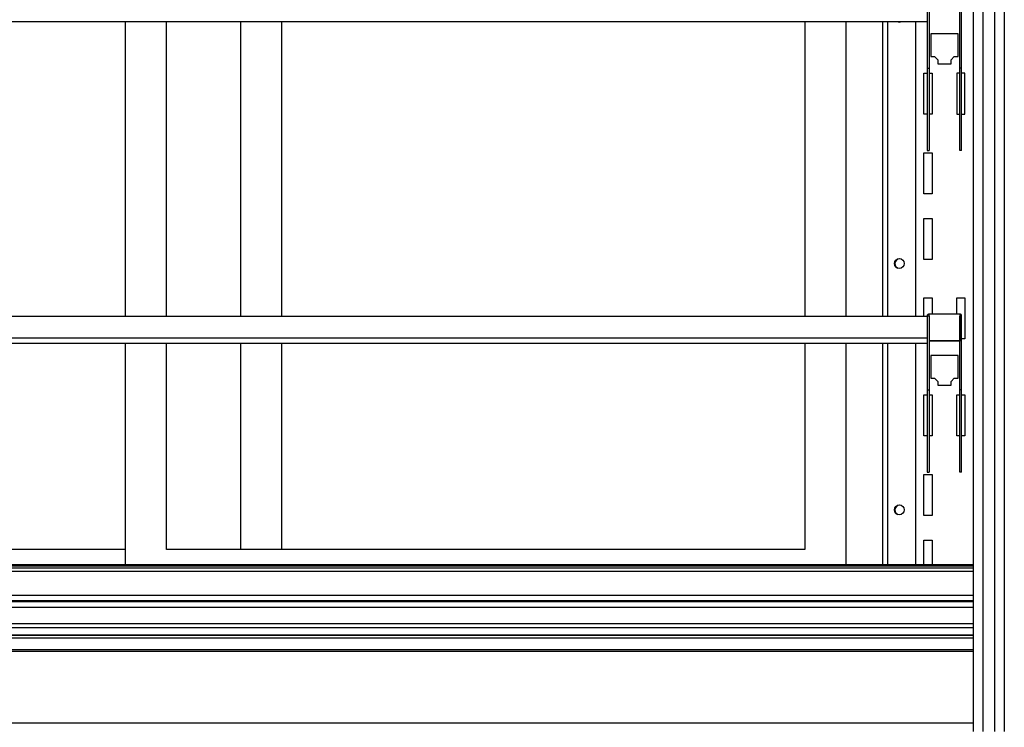
# Model space of a CAD drawing. Units: millimetres. Extents: x 0 to 12755, y 0 to 8910.
# Drawn here: x 3762 to 4362, y 5070 to 5500 of the extents above; entities that cross this region are included whole.
import ezdxf

# ---------------------------------------------------------------- set-up
doc = ezdxf.new("R2010")
doc.units = ezdxf.units.MM

msp = doc.modelspace()

# ---------------------------------------------------------------- linework, layer by layer
at = {"linetype": 'Continuous'}
for p, q in [((4343.2, 5932.32), (4343.2, 5066.88)), ((4349.1, 5932.32), (4349.1, 5066.88)), ((4349.2, 5932.32), (4349.2, 5066.88)), ((4349.2, 5932.32), (4349.2, 5066.88)), ((4349.2, 5932.32), (4349.2, 5066.88)), ((4356.2, 5932.32), (4356.2, 5066.88)), ((4356.2, 5932.32), (4356.2, 5066.88)), ((4356.2, 5932.32), (4356.2, 5066.88)), ((4356.3, 5932.32), (4356.3, 5066.88)), ((4362.2, 5932.32), (4362.2, 5066.88)), ((4315.19, 5515.75), (4315.19, 5500.24)), ((4316.39, 5515.75), (4316.39, 5500.24)), ((4335.01, 5500.24), (4335.01, 5515.75)), ((4336.21, 5500.24), (4336.21, 5515.75)), ((3433.19, 5499.26), (4315.19, 5499.26)), ((3826.7, 5319.95), (3826.7, 5499.26)), ((3851.7, 5319.95), (3851.7, 5499.26)), ((3896.7, 5499.26), (3896.7, 5319.95)), ((3921.7, 5499.26), (3921.7, 5319.95)), ((4240.7, 5499.26), (4240.7, 5319.95)), ((4265.7, 5499.26), (4265.7, 5319.95)), ((4288.2, 5319.95), (4288.2, 5499.26)), ((4291.18, 5319.95), (4291.18, 5499.26)), ((4308.18, 5319.95), (4308.18, 5499.26)), ((4315.19, 5500.24), (4315.19, 5499.1)), ((4315.19, 5499.1), (4315.19, 5470.79)), ((4316.39, 5500.24), (4316.39, 5499.1)), ((4316.39, 5499.1), (4316.39, 5470.79)), ((4335.01, 5499.1), (4335.01, 5500.24)), ((4335.01, 5470.79), (4335.01, 5499.1)), ((4336.21, 5499.1), (4336.21, 5500.24)), ((4336.21, 5470.79), (4336.21, 5499.1)), ((4317.39, 5491.77), (4317.39, 5477.87)), ((4333.99, 5491.77), (4317.39, 5491.77)), ((4333.99, 5477.87), (4333.99, 5491.77)), ((4317.39, 5477.87), (4319.69, 5477.87)), ((4319.69, 5477.87), (4321.59, 5475.97)), ((4321.59, 5475.97), (4321.59, 5473.57)), ((4321.59, 5473.57), (4329.79, 5473.57)), ((4329.79, 5475.97), (4331.69, 5477.87)), ((4329.79, 5473.57), (4329.79, 5475.97)), ((4331.69, 5477.87), (4333.99, 5477.87)), ((4313.19, 5467.77), (4315.19, 5467.77)), ((4313.19, 5442.77), (4313.19, 5467.77)), ((4315.19, 5470.79), (4315.19, 5420.77)), ((4315.19, 5470.79), (4316.39, 5470.79)), ((4316.39, 5470.79), (4316.39, 5420.77)), ((4316.39, 5467.77), (4318.19, 5467.77)), ((4318.19, 5467.77), (4318.19, 5442.77)), ((4333.19, 5467.77), (4333.19, 5442.77)), ((4335.01, 5467.77), (4333.19, 5467.77)), ((4336.21, 5470.79), (4335.01, 5470.79)), ((4335.01, 5420.77), (4335.01, 5470.79)), ((4336.21, 5420.77), (4336.21, 5470.79)), ((4338.19, 5467.77), (4336.21, 5467.77)), ((4338.19, 5442.77), (4338.19, 5467.77)), ((4315.19, 5442.77), (4313.19, 5442.77)), ((4318.19, 5442.77), (4316.39, 5442.77)), ((4333.19, 5442.77), (4335.01, 5442.77)), ((4336.21, 5442.77), (4338.19, 5442.77)), ((4313.19, 5419.36), (4318.19, 5419.36)), ((4313.19, 5394.36), (4313.19, 5419.36)), ((4315.19, 5420.77), (4316.39, 5420.77)), ((4318.19, 5419.36), (4318.19, 5394.36)), ((4336.21, 5420.77), (4335.01, 5420.77)), ((4318.19, 5394.36), (4313.19, 5394.36)), ((4313.19, 5379.36), (4318.19, 5379.36)), ((4313.19, 5354.36), (4313.19, 5379.36)), ((4318.19, 5379.36), (4318.19, 5354.36)), ((4318.19, 5354.36), (4313.19, 5354.36)), ((4313.19, 5330.95), (4318.19, 5330.95)), ((4313.19, 5319.95), (4313.19, 5330.95)), ((4318.19, 5330.95), (4318.19, 5321.14)), ((4333.19, 5330.95), (4338.19, 5330.95)), ((4333.19, 5321.14), (4333.19, 5330.95)), ((4338.19, 5330.95), (4338.19, 5305.95)), ((3433.19, 5319.95), (4315.19, 5319.95)), ((4315.19, 5319.95), (4315.19, 5319.93)), ((4315.19, 5319.93), (4315.19, 5304.42)), ((4316.39, 5319.93), (4315.19, 5319.93)), ((4316.39, 5319.93), (4316.39, 5304.42)), ((4335, 5321.14), (4316.4, 5321.14)), ((4316.4, 5320.14), (4316.4, 5321.14)), ((4316.4, 5320.14), (4316.4, 5304.89)), ((4335, 5321.14), (4335, 5320.14)), ((4335, 5320.14), (4335, 5304.89)), ((4335.01, 5304.42), (4335.01, 5319.93)), ((4335.01, 5319.93), (4336.21, 5319.93)), ((4336.21, 5304.42), (4336.21, 5319.93)), ((3433.19, 5306.65), (4315.19, 5306.65)), ((3433.19, 5306.58), (4315.19, 5306.58)), ((4315.19, 5304.42), (4315.19, 5303.28)), ((4316.4, 5305.95), (4316.39, 5305.95)), ((4316.39, 5304.42), (4316.39, 5303.28)), ((4335, 5304.89), (4316.4, 5304.89)), ((4316.4, 5304.89), (4316.4, 5304.69)), ((4335, 5304.69), (4316.4, 5304.69)), ((4335.01, 5305.95), (4335, 5305.95)), ((4335, 5304.89), (4335, 5304.69)), ((4335.01, 5303.28), (4335.01, 5304.42)), ((4338.19, 5305.95), (4336.21, 5305.95)), ((4336.21, 5303.28), (4336.21, 5304.42)), ((3433.19, 5303.45), (4315.19, 5303.45)), ((3826.7, 5168.55), (3826.7, 5303.45)), ((3851.7, 5177.8), (3851.7, 5303.45)), ((3896.7, 5303.45), (3896.7, 5177.8)), ((3921.7, 5303.45), (3921.7, 5177.8)), ((4240.7, 5303.45), (4240.7, 5177.8)), ((4265.7, 5303.45), (4265.7, 5168.55)), ((4288.2, 5168.55), (4288.2, 5303.45)), ((4291.18, 5168.55), (4291.18, 5303.45)), ((4308.18, 5168.55), (4308.18, 5303.45)), ((4315.19, 5303.28), (4315.19, 5274.97)), ((4316.39, 5303.28), (4316.39, 5274.97)), ((4335.01, 5274.97), (4335.01, 5303.28)), ((4336.21, 5274.97), (4336.21, 5303.28)), ((4317.39, 5295.95), (4317.39, 5282.05)), ((4333.99, 5295.95), (4317.39, 5295.95)), ((4333.99, 5282.05), (4333.99, 5295.95)), ((4317.39, 5282.05), (4319.69, 5282.05)), ((4319.69, 5282.05), (4321.59, 5280.15)), ((4329.79, 5280.15), (4331.69, 5282.05)), ((4331.69, 5282.05), (4333.99, 5282.05)), ((4315.19, 5274.97), (4315.19, 5224.95)), ((4315.19, 5274.97), (4316.39, 5274.97)), ((4316.39, 5274.97), (4316.39, 5224.95)), ((4321.59, 5280.15), (4321.59, 5277.75)), ((4321.59, 5277.75), (4329.79, 5277.75)), ((4329.79, 5277.75), (4329.79, 5280.15)), ((4336.21, 5274.97), (4335.01, 5274.97)), ((4335.01, 5224.95), (4335.01, 5274.97)), ((4336.21, 5224.95), (4336.21, 5274.97)), ((4313.19, 5271.95), (4315.19, 5271.95)), ((4313.19, 5246.95), (4313.19, 5271.95)), ((4316.39, 5271.95), (4318.19, 5271.95)), ((4318.19, 5271.95), (4318.19, 5246.95)), ((4333.19, 5271.95), (4335.01, 5271.95)), ((4333.19, 5246.95), (4333.19, 5271.95)), ((4336.21, 5271.95), (4338.19, 5271.95)), ((4338.19, 5271.95), (4338.19, 5246.95)), ((4315.19, 5246.95), (4313.19, 5246.95)), ((4318.19, 5246.95), (4316.39, 5246.95)), ((4335.01, 5246.95), (4333.19, 5246.95)), ((4338.19, 5246.95), (4336.21, 5246.95)), ((4313.19, 5223.54), (4318.19, 5223.54)), ((4313.19, 5198.54), (4313.19, 5223.54)), ((4315.19, 5224.95), (4316.39, 5224.95)), ((4318.19, 5223.54), (4318.19, 5198.54)), ((4336.21, 5224.95), (4335.01, 5224.95)), ((4318.19, 5198.54), (4313.19, 5198.54)), ((4313.19, 5183.54), (4318.19, 5183.54)), ((4313.19, 5168.55), (4313.19, 5183.54)), ((4318.19, 5183.54), (4318.19, 5168.55)), ((3826.7, 5177.8), (3507.7, 5177.8)), ((4240.7, 5177.8), (3851.7, 5177.8)), ((3405.2, 5168.55), (4343.2, 5168.55)), ((3405.2, 5168.46), (4343.2, 5168.46)), ((3405.2, 5168.25), (4343.2, 5168.25)), ((3405.2, 5168.04), (4343.2, 5168.04)), ((3405.2, 5167.92), (4343.2, 5167.92)), ((3405.2, 5166.55), (4343.2, 5166.55)), ((3405.2, 5164.55), (4343.2, 5164.55)), ((3405.2, 5150.05), (4343.2, 5150.05)), ((3405.2, 5146.69), (4343.2, 5146.69)), ((3405.2, 5146.3), (4343.2, 5146.3)), ((3405.2, 5146.15), (4343.2, 5146.15)), ((4343.2, 5142.49), (3405.2, 5142.49)), ((3405.2, 5132.65), (4343.2, 5132.65)), ((3405.2, 5130.34), (4343.2, 5130.34)), ((3405.2, 5125.87), (4343.2, 5125.87)), ((3405.2, 5125.52), (4343.2, 5125.52)), ((3405.2, 5124.05), (4343.2, 5124.05)), ((3405.2, 5124.05), (4343.2, 5124.05)), ((4343.2, 5116.75), (3405.2, 5116.75)), ((4343.2, 5115.75), (3405.7, 5115.75)), ((3405.7, 5072.14), (4343.2, 5072.14))]:
    msp.add_line(p, q, dxfattribs=at)
for centre in [(4298.18, 5351.92), (4298.18, 5201.92)]:
    msp.add_circle(centre, 3, dxfattribs=at)
for centre, radius, start, end in [((4298.18, 5501.92), 3, 242.29039, 297.70961), ((4298.5, 5501.77), 3, 236.80016, 241.81386), ((4298.5, 5351.77), 3, 68.42976, 241.81386), ((4316.4, 5319.93), 1.21, 90, 180), ((4316.4, 5319.93), 0.0104, 91.90638, 177.75094), ((4335, 5319.93), 1.21, 0, 90), ((4335, 5319.93), 0.0104, 2.24871, 88.09374), ((4298.5, 5201.77), 3, 68.42976, 241.81386)]:
    msp.add_arc(centre, radius, start, end, dxfattribs=at)

doc.saveas('drawing.dxf')
